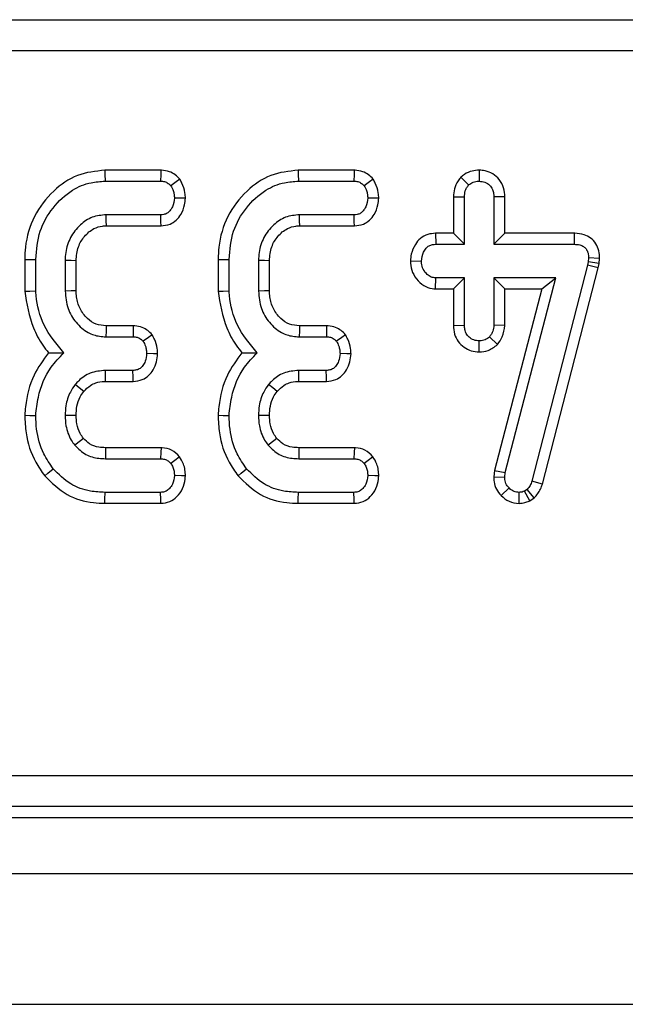
# Model space of a CAD drawing. Units: millimetres. Extents: x -117 to 664, y -32 to 370.
# Drawn here: x 74 to 79, y 148 to 156 of the extents above; entities that cross this region are included whole.
import ezdxf

# ---------------------------------------------------------------- set-up
doc = ezdxf.new("R2010")
doc.units = ezdxf.units.MM

msp = doc.modelspace()

# ---------------------------------------------------------------- linework, layer by layer
at = {"color": 7, "linetype": 'Continuous', "lineweight": 25}
for p, q in [((59.784497, 156.323826), (135.016243, 156.323826)), ((135.016243, 156.074778), (59.784497, 156.074778)), ((75.202885, 155.114549), (74.753511, 155.114549)), ((76.756935, 155.114549), (76.30756, 155.114549)), ((77.614906, 155.058511), (77.677394, 154.995768)), ((77.761966, 155.114669), (77.761854, 155.026385)), ((74.755098, 155.026385), (75.201149, 155.026385)), ((76.309155, 155.026385), (76.755206, 155.026385)), ((77.555451, 154.901317), (77.555451, 154.607792)), ((77.555451, 154.901317), (77.643613, 154.899695)), ((77.643613, 154.519628), (77.643613, 154.899695)), ((77.968265, 154.90108), (77.880102, 154.899695)), ((77.880102, 154.899695), (77.880102, 154.519628)), ((77.968265, 154.607792), (77.968265, 154.90108)), ((75.202736, 154.756114), (74.763547, 154.756114)), ((76.756786, 154.756114), (76.317596, 154.756114)), ((74.766132, 154.667951), (75.204666, 154.667951)), ((76.320182, 154.667951), (76.758723, 154.667951)), ((77.4112, 154.607792), (77.412936, 154.519628)), ((77.555451, 154.607792), (77.4112, 154.607792)), ((77.555451, 154.607792), (77.643613, 154.519628)), ((77.968265, 154.607792), (77.880102, 154.519628)), ((78.526045, 154.607792), (77.968265, 154.607792)), ((78.526045, 154.607792), (78.525159, 154.519628)), ((77.412936, 154.519628), (77.643613, 154.519628)), ((77.880102, 154.519628), (78.525159, 154.519628)), ((74.109505, 154.398308), (74.109505, 154.141628)), ((74.197668, 154.145367), (74.197668, 154.397162)), ((74.434157, 154.388716), (74.434157, 154.143784)), ((74.522319, 154.145563), (74.522319, 154.387028)), ((75.663555, 154.398308), (75.663555, 154.141628)), ((75.751725, 154.145367), (75.751725, 154.397162)), ((75.988206, 154.388716), (75.988206, 154.143784)), ((76.076369, 154.145563), (76.076369, 154.387028)), ((77.208961, 154.386784), (77.297333, 154.384493)), ((78.631791, 154.351237), (78.185211, 152.616651)), ((78.638124, 154.379742), (78.631791, 154.351237)), ((78.717533, 154.330678), (78.631791, 154.351237)), ((78.641291, 154.409831), (78.638124, 154.379742)), ((78.725274, 154.365519), (78.638124, 154.379742)), ((78.729528, 154.405926), (78.641291, 154.409831)), ((78.717533, 154.330678), (78.725274, 154.365519)), ((78.725274, 154.365519), (78.729528, 154.405926)), ((78.269835, 152.591744), (78.717533, 154.330678)), ((77.410343, 154.161195), (77.412936, 154.249357)), ((77.643613, 154.249357), (77.412936, 154.249357)), ((77.555451, 154.161195), (77.643613, 154.249357)), ((77.643613, 153.86929), (77.643613, 154.249357)), ((78.378412, 154.249357), (77.880102, 154.249357)), ((77.880102, 154.249357), (77.880102, 153.86929)), ((77.968265, 154.161195), (77.880102, 154.249357)), ((77.971953, 152.684746), (78.378412, 154.249357)), ((78.264418, 154.161195), (78.378412, 154.249357)), ((77.410343, 154.161195), (77.555451, 154.161195)), ((77.555451, 154.161195), (77.555451, 153.867844)), ((78.264418, 154.161195), (77.885213, 152.701519)), ((77.968265, 153.867331), (77.968265, 154.161195)), ((77.968265, 154.161195), (78.264418, 154.161195)), ((74.981871, 153.864548), (74.763994, 153.864548)), ((76.535921, 153.864548), (76.318051, 153.864548)), ((76.535921, 153.864548), (76.534028, 153.776384)), ((77.555451, 153.867844), (77.643613, 153.86929)), ((77.968265, 153.867331), (77.880102, 153.86929)), ((74.761431, 153.776384), (74.979971, 153.776384)), ((76.315488, 153.776384), (76.534028, 153.776384)), ((77.761564, 153.654292), (77.761854, 153.742601)), ((77.909256, 153.714285), (77.844734, 153.775329)), ((74.978392, 153.506115), (74.757214, 153.506115)), ((76.532441, 153.506115), (76.311263, 153.506115)), ((74.758145, 153.417951), (74.980478, 153.417951)), ((76.312202, 153.417951), (76.534527, 153.417951)), ((75.204658, 152.884819), (74.758622, 152.884819)), ((76.758708, 152.884819), (76.312671, 152.884819)), ((74.757743, 152.796655), (75.201678, 152.796655)), ((76.311792, 152.796655), (76.755735, 152.796655)), ((77.885213, 152.701519), (77.878784, 152.651485)), ((77.885213, 152.701519), (77.971953, 152.684746)), ((77.9672, 152.647795), (77.971953, 152.684746)), ((77.878784, 152.651485), (77.9672, 152.647795)), ((78.269835, 152.591744), (78.185211, 152.616651)), ((75.201149, 152.526386), (74.755098, 152.526386)), ((76.755206, 152.526386), (76.309155, 152.526386)), ((77.938656, 152.500441), (78.002038, 152.561752)), ((78.083831, 152.438124), (78.083332, 152.526386)), ((78.147206, 152.549611), (78.126612, 152.536943)), ((78.168164, 152.458991), (78.126612, 152.536943)), ((78.205171, 152.481762), (78.147206, 152.549611)), ((74.753712, 152.438221), (75.20325, 152.438221)), ((76.307769, 152.438221), (76.757307, 152.438221)), ((78.168164, 152.458991), (78.205171, 152.481762)), ((60.063812, 150.251666), (134.736926, 150.251666)), ((134.736926, 150.002617), (60.063812, 150.002617)), ((59.97442, 149.913221), (134.826322, 149.913221)), ((35.025369, 149.463221), (284.775372, 149.463221)), ((35.025369, 148.413222), (284.775372, 148.413222))]:
    msp.add_line(p, q, dxfattribs=at)
at = {"color": 7, "linetype": 'Continuous', "lineweight": 25, "flags": 128}
for points in [[(74.753511, 155.114549), (74.754062, 155.083789), (74.755098, 155.026385)], [(75.202885, 155.114549), (75.202192, 155.079204), (75.201149, 155.026385)], [(76.30756, 155.114549), (76.308119, 155.083789), (76.309155, 155.026385)], [(76.756935, 155.114549), (76.756242, 155.079204), (76.755206, 155.026385)], [(75.35551, 155.043265), (75.326863, 155.021905), (75.284029, 154.989962)], [(76.909567, 155.043265), (76.88092, 155.021905), (76.838079, 154.989962)], [(75.400989, 154.8905), (75.368288, 154.890777), (75.312535, 154.89125)], [(76.955038, 154.8905), (76.922345, 154.890777), (76.866585, 154.89125)], [(74.766132, 154.667951), (74.764933, 154.708735), (74.763547, 154.756114)], [(75.204666, 154.667951), (75.203951, 154.700542), (75.202736, 154.756114)], [(76.320182, 154.667951), (76.318982, 154.708735), (76.317596, 154.756114)], [(76.758723, 154.667951), (76.758008, 154.700542), (76.756786, 154.756114)], [(74.109505, 154.398308), (74.140261, 154.397908), (74.197668, 154.397162)], [(74.522319, 154.387028), (74.481535, 154.387813), (74.434157, 154.388716)], [(75.663555, 154.398308), (75.694318, 154.397908), (75.751725, 154.397162)], [(76.076369, 154.387028), (76.035584, 154.387813), (75.988206, 154.388716)], [(74.109505, 154.141628), (74.149179, 154.143311), (74.197668, 154.145367)], [(74.522319, 154.145563), (74.482205, 154.144749), (74.434157, 154.143784)], [(75.663555, 154.141628), (75.703229, 154.143311), (75.751725, 154.145367)], [(76.076369, 154.145563), (76.036255, 154.144749), (75.988206, 154.143784)], [(74.763994, 153.864548), (74.762824, 153.824434), (74.761431, 153.776384)], [(74.981871, 153.864548), (74.981104, 153.828796), (74.979971, 153.776384)], [(76.318051, 153.864548), (76.316874, 153.824434), (76.315488, 153.776384)], [(75.133006, 153.792723), (75.103927, 153.771335), (75.061265, 153.739961)], [(76.687063, 153.792723), (76.657976, 153.771335), (76.615322, 153.739961)], [(75.17765, 153.639887), (75.143467, 153.640414), (75.089241, 153.641249)], [(76.731707, 153.639887), (76.697524, 153.640414), (76.643298, 153.641249)], [(74.758145, 153.417951), (74.757661, 153.463373), (74.757214, 153.506115)], [(74.980478, 153.417951), (74.979666, 153.452042), (74.978392, 153.506115)], [(76.312202, 153.417951), (76.311718, 153.463373), (76.311263, 153.506115)], [(76.534527, 153.417951), (76.533723, 153.452042), (76.532441, 153.506115)], [(74.583496, 153.336983), (74.548165, 153.36565), (74.514921, 153.392622)], [(76.137546, 153.336983), (76.102222, 153.36565), (76.06897, 153.392622)], [(74.109445, 153.146341), (74.14915, 153.145047), (74.197668, 153.143467)], [(74.522379, 153.143569), (74.473876, 153.143802), (74.434157, 153.143995)], [(75.663502, 153.146341), (75.703199, 153.145047), (75.751725, 153.143467)], [(76.076436, 153.143569), (76.027925, 153.143802), (75.988206, 153.143995)], [(74.580739, 152.959923), (74.55657, 152.940625), (74.511754, 152.904869)], [(76.134789, 152.959923), (76.110619, 152.940625), (76.065804, 152.904869)], [(74.758622, 152.884819), (74.758309, 152.853924), (74.757743, 152.796655)], [(75.204658, 152.884819), (75.203474, 152.849896), (75.201678, 152.796655)], [(76.312671, 152.884819), (76.312366, 152.853924), (76.311792, 152.796655)], [(76.758708, 152.884819), (76.757531, 152.849896), (76.755735, 152.796655)], [(75.353797, 152.812439), (75.326162, 152.790925), (75.284029, 152.758121)], [(76.907846, 152.812439), (76.880212, 152.790925), (76.838079, 152.758121)], [(74.269566, 152.660313), (74.294503, 152.680546), (74.338081, 152.715891)], [(75.823615, 152.660313), (75.84856, 152.680546), (75.892138, 152.715891)], [(75.400773, 152.6583), (75.370039, 152.659421), (75.312535, 152.66152)], [(76.95483, 152.6583), (76.924088, 152.659421), (76.866585, 152.66152)], [(74.753712, 152.438221), (74.754219, 152.470318), (74.755098, 152.526386)], [(75.20325, 152.438221), (75.20252, 152.468932), (75.201149, 152.526386)], [(76.307769, 152.438221), (76.308276, 152.470318), (76.309155, 152.526386)], [(76.757307, 152.438221), (76.756577, 152.468932), (76.755206, 152.526386)]]:
    msp.add_lwpolyline(points, dxfattribs=at)
at = {"color": 7, "linetype": 'Continuous', "lineweight": 25}
for points, knots in [([(74.753511, 155.114549), (74.67789, 155.106403), (74.525921, 155.090034), (74.326336, 154.948963), (74.17553, 154.750059), (74.114468, 154.549657), (74.110587, 154.431302), (74.109505, 154.398308)], [0, 0, 0, 0, 0.21144515, 0.42492593, 0.66606387, 0.90690672, 1, 1, 1, 1]), ([(75.35551, 155.043265), (75.343614, 155.055193), (75.319232, 155.07964), (75.269713, 155.10673), (75.228558, 155.113692), (75.205212, 155.114471), (75.202885, 155.114549)], [0, 0, 0, 0, 0.29060505, 0.59560484, 0.95969745, 1, 1, 1, 1]), ([(76.30756, 155.114549), (76.231943, 155.106402), (76.079975, 155.090031), (75.880386, 154.948968), (75.729586, 154.750056), (75.66853, 154.549657), (75.664639, 154.431302), (75.663555, 154.398308)], [0, 0, 0, 0, 0.21143929, 0.42492696, 0.66606185, 0.90690587, 1, 1, 1, 1]), ([(76.909567, 155.043265), (76.897668, 155.055193), (76.873282, 155.079638), (76.823765, 155.106729), (76.78261, 155.113694), (76.759264, 155.114471), (76.756935, 155.114549)], [0, 0, 0, 0, 0.29062736, 0.59561725, 0.95965581, 1, 1, 1, 1]), ([(77.614906, 155.058511), (77.606903, 155.048972), (77.58372, 155.02134), (77.559966, 154.967387), (77.556901, 154.922533), (77.555451, 154.901317)], [0, 0, 0, 0, 0.21743305, 0.62984047, 1, 1, 1, 1]), ([(77.761966, 155.114669), (77.743012, 155.113374), (77.701601, 155.110545), (77.650981, 155.088511), (77.624315, 155.066335), (77.614906, 155.058511)], [0, 0, 0, 0, 0.35325767, 0.77180036, 1, 1, 1, 1]), ([(77.968265, 154.90108), (77.966608, 154.924925), (77.963129, 154.975004), (77.928042, 155.041228), (77.873122, 155.086994), (77.816214, 155.111113), (77.77801, 155.113617), (77.761966, 155.114669)], [0, 0, 0, 0, 0.2152831, 0.45214667, 0.65425605, 0.85480067, 1, 1, 1, 1]), ([(74.197668, 154.397162), (74.204365, 154.474368), (74.217251, 154.622928), (74.32841, 154.817632), (74.473234, 154.953086), (74.625998, 155.018807), (74.717472, 155.024176), (74.755098, 155.026385)], [0, 0, 0, 0, 0.24764813, 0.47652987, 0.70527129, 0.87877065, 1, 1, 1, 1]), ([(75.201149, 155.026385), (75.211831, 155.025789), (75.233306, 155.024589), (75.262298, 155.010987), (75.277036, 154.996728), (75.284029, 154.989962)], [0, 0, 0, 0, 0.34210817, 0.68780965, 1, 1, 1, 1]), ([(75.284029, 154.989962), (75.291037, 154.976998), (75.302758, 154.955315), (75.310429, 154.921247), (75.311828, 154.90133), (75.312535, 154.89125)], [0, 0, 0, 0, 0.42340759, 0.70816557, 1, 1, 1, 1]), ([(75.400989, 154.8905), (75.40007, 154.904951), (75.397469, 154.945889), (75.380494, 154.99784), (75.361617, 155.032162), (75.35551, 155.043265)], [0, 0, 0, 0, 0.26956059, 0.76369044, 1, 1, 1, 1]), ([(75.751725, 154.397162), (75.758422, 154.474368), (75.771308, 154.622928), (75.882467, 154.817632), (76.027291, 154.953086), (76.180055, 155.018807), (76.271529, 155.024176), (76.309155, 155.026385)], [0, 0, 0, 0, 0.24764813, 0.47652987, 0.70527129, 0.87877065, 1, 1, 1, 1]), ([(76.755206, 155.026385), (76.765888, 155.025789), (76.787361, 155.024591), (76.816349, 155.010985), (76.831085, 154.996728), (76.838079, 154.989962)], [0, 0, 0, 0, 0.34213299, 0.687787, 1, 1, 1, 1]), ([(76.838079, 154.989962), (76.84509, 154.976998), (76.856815, 154.955316), (76.864488, 154.921247), (76.86588, 154.901331), (76.866585, 154.89125)], [0, 0, 0, 0, 0.42342816, 0.70817936, 1, 1, 1, 1]), ([(76.955038, 154.8905), (76.954123, 154.904951), (76.95153, 154.94589), (76.934551, 154.997839), (76.915674, 155.032162), (76.909567, 155.043265)], [0, 0, 0, 0, 0.26955744, 0.76368942, 1, 1, 1, 1]), ([(77.643613, 154.899695), (77.644742, 154.916052), (77.646491, 154.941407), (77.659734, 154.974079), (77.671406, 154.988413), (77.677394, 154.995768)], [0, 0, 0, 0, 0.46951365, 0.72784026, 1, 1, 1, 1]), ([(77.677394, 154.995768), (77.689001, 155.004401), (77.712281, 155.021718), (77.743648, 155.025471), (77.759892, 155.026287), (77.761854, 155.026385)], [0, 0, 0, 0, 0.466456049, 0.935553715, 1, 1, 1, 1]), ([(77.761854, 155.026385), (77.777195, 155.024809), (77.808023, 155.021642), (77.846889, 154.996836), (77.870283, 154.962702), (77.879187, 154.929225), (77.879823, 154.908717), (77.880102, 154.899695)], [0, 0, 0, 0, 0.23561484, 0.47348492, 0.68367999, 0.86085557, 1, 1, 1, 1]), ([(75.312535, 154.89125), (75.309091, 154.866734), (75.303858, 154.829484), (75.279124, 154.788631), (75.254645, 154.767501), (75.228611, 154.757234), (75.210869, 154.756466), (75.202736, 154.756114)], [0, 0, 0, 0, 0.37939755, 0.57645091, 0.72562154, 0.87422547, 1, 1, 1, 1]), ([(75.204666, 154.667951), (75.229538, 154.670632), (75.274068, 154.675431), (75.329276, 154.711212), (75.370229, 154.764827), (75.395525, 154.826719), (75.399448, 154.872521), (75.400989, 154.8905)], [0, 0, 0, 0, 0.225332, 0.40342279, 0.58152448, 0.83573204, 1, 1, 1, 1]), ([(76.866585, 154.89125), (76.863139, 154.866735), (76.857904, 154.829488), (76.833182, 154.78863), (76.808702, 154.767502), (76.782666, 154.757233), (76.764921, 154.756466), (76.756786, 154.756114)], [0, 0, 0, 0, 0.379390743, 0.576420154, 0.725588109, 0.874189369, 1, 1, 1, 1]), ([(76.758723, 154.667951), (76.783595, 154.670631), (76.828124, 154.675429), (76.883327, 154.711214), (76.924277, 154.764828), (76.949586, 154.826717), (76.953501, 154.872521), (76.955038, 154.8905)], [0, 0, 0, 0, 0.22533506, 0.40340912, 0.58151323, 0.83573264, 1, 1, 1, 1]), ([(74.763547, 154.756114), (74.725547, 154.752455), (74.649111, 154.745094), (74.548292, 154.675399), (74.471971, 154.577464), (74.437294, 154.473988), (74.434952, 154.41033), (74.434157, 154.388716)], [0, 0, 0, 0, 0.20671035, 0.41580148, 0.65043165, 0.88131247, 1, 1, 1, 1]), ([(76.317596, 154.756114), (76.279596, 154.752455), (76.203161, 154.745096), (76.10235, 154.675393), (76.026015, 154.577469), (75.991356, 154.473986), (75.989005, 154.410329), (75.988206, 154.388716)], [0, 0, 0, 0, 0.20671168, 0.41579266, 0.6504327, 0.88131075, 1, 1, 1, 1]), ([(74.522319, 154.387028), (74.5255, 154.425439), (74.531399, 154.496677), (74.587172, 154.586279), (74.655221, 154.64684), (74.721257, 154.665718), (74.755617, 154.667427), (74.766132, 154.667951)], [0, 0, 0, 0, 0.27654516, 0.51289359, 0.74940293, 0.92331301, 1, 1, 1, 1]), ([(76.076369, 154.387028), (76.079553, 154.425439), (76.085458, 154.496676), (76.141229, 154.586279), (76.209276, 154.646838), (76.275308, 154.665718), (76.309667, 154.667428), (76.320182, 154.667951)], [0, 0, 0, 0, 0.27655213, 0.51290394, 0.74941667, 0.92331191, 1, 1, 1, 1]), ([(77.4112, 154.607792), (77.390111, 154.606033), (77.346223, 154.602371), (77.287809, 154.569951), (77.242488, 154.513762), (77.215136, 154.451056), (77.2107, 154.404885), (77.208961, 154.386784)], [0, 0, 0, 0, 0.1900138, 0.39542758, 0.58176347, 0.83603216, 1, 1, 1, 1]), ([(78.729528, 154.405926), (78.728625, 154.426338), (78.726805, 154.467499), (78.702616, 154.525948), (78.660673, 154.571324), (78.601096, 154.601223), (78.554531, 154.607266), (78.527418, 154.607767), (78.526045, 154.607792)], [0, 0, 0, 0, 0.18839013, 0.37989692, 0.57265642, 0.74856124, 0.98726556, 1, 1, 1, 1]), ([(77.297333, 154.384493), (77.301144, 154.409066), (77.306951, 154.446503), (77.332672, 154.48744), (77.358268, 154.508223), (77.38546, 154.518532), (77.404111, 154.519276), (77.412936, 154.519628)], [0, 0, 0, 0, 0.37291428, 0.56815985, 0.7178553, 0.86649068, 1, 1, 1, 1]), ([(78.525159, 154.519628), (78.540592, 154.518843), (78.566998, 154.517501), (78.600473, 154.50368), (78.622471, 154.483375), (78.636655, 154.454841), (78.641058, 154.429359), (78.641252, 154.413105), (78.641291, 154.409831)], [0, 0, 0, 0, 0.25209899, 0.43130786, 0.58210777, 0.73308073, 0.94623161, 1, 1, 1, 1]), ([(77.208961, 154.386784), (77.211057, 154.361512), (77.21537, 154.309484), (77.254536, 154.239173), (77.311388, 154.185052), (77.368909, 154.163678), (77.401583, 154.16172), (77.410343, 154.161195)], [0, 0, 0, 0, 0.22624143, 0.46576377, 0.70536917, 0.92101093, 1, 1, 1, 1]), ([(77.412936, 154.249357), (77.400298, 154.250727), (77.374941, 154.253474), (77.338632, 154.278635), (77.310045, 154.317221), (77.298495, 154.356643), (77.29756, 154.379057), (77.297333, 154.384493)], [0, 0, 0, 0, 0.19219341, 0.38560689, 0.65601088, 0.91656744, 1, 1, 1, 1]), ([(74.109505, 154.141628), (74.125413, 154.041578), (74.149727, 153.888666), (74.237035, 153.729814), (74.285227, 153.66778), (74.300896, 153.647612)], [0, 0, 0, 0, 0.56089007, 0.85723809, 1, 1, 1, 1]), ([(74.424121, 153.647056), (74.364788, 153.718005), (74.252371, 153.852432), (74.206521, 154.038761), (74.198713, 154.132784), (74.197668, 154.145367)], [0, 0, 0, 0, 0.49189749, 0.93200325, 1, 1, 1, 1]), ([(74.434157, 154.143784), (74.438437, 154.096023), (74.446575, 154.005207), (74.517082, 153.888515), (74.606603, 153.809151), (74.695658, 153.779855), (74.744337, 153.777286), (74.761431, 153.776384)], [0, 0, 0, 0, 0.26090272, 0.49609577, 0.73164745, 0.90576998, 1, 1, 1, 1]), ([(74.763994, 153.864548), (74.73665, 153.866634), (74.680614, 153.870909), (74.606106, 153.924416), (74.549432, 154.000156), (74.5245, 154.080205), (74.52287, 154.129054), (74.522319, 154.145563)], [0, 0, 0, 0, 0.196761271, 0.403222213, 0.643669378, 0.879582343, 1, 1, 1, 1]), ([(75.663555, 154.141628), (75.679464, 154.041578), (75.703778, 153.888667), (75.791083, 153.72981), (75.839282, 153.66778), (75.854953, 153.647612)], [0, 0, 0, 0, 0.5608854, 0.85723096, 1, 1, 1, 1]), ([(75.978178, 153.647056), (75.918845, 153.718005), (75.806428, 153.852432), (75.760578, 154.038761), (75.75277, 154.132784), (75.751725, 154.145367)], [0, 0, 0, 0, 0.49189749, 0.93200325, 1, 1, 1, 1]), ([(75.988206, 154.143784), (75.99249, 154.096023), (76.000635, 154.00521), (76.07113, 153.888513), (76.160654, 153.809149), (76.249712, 153.779856), (76.298394, 153.777286), (76.315488, 153.776384)], [0, 0, 0, 0, 0.26090281, 0.49608703, 0.73163672, 0.90577077, 1, 1, 1, 1]), ([(76.318051, 153.864548), (76.290707, 153.866634), (76.23467, 153.870909), (76.160163, 153.924416), (76.103488, 154.000156), (76.078561, 154.080206), (76.076923, 154.129055), (76.076369, 154.145563)], [0, 0, 0, 0, 0.196761042, 0.403221745, 0.643668631, 0.879581322, 1, 1, 1, 1]), ([(75.133006, 153.792723), (75.121828, 153.804289), (75.098923, 153.82799), (75.052088, 153.855019), (75.010722, 153.863504), (74.986131, 153.864394), (74.981871, 153.864548)], [0, 0, 0, 0, 0.278971406, 0.571669237, 0.925810996, 1, 1, 1, 1]), ([(76.687063, 153.792723), (76.675885, 153.804289), (76.65298, 153.82799), (76.606145, 153.855019), (76.564777, 153.863505), (76.540183, 153.864394), (76.535921, 153.864548)], [0, 0, 0, 0, 0.278959364, 0.57164456, 0.925771033, 1, 1, 1, 1]), ([(77.555451, 153.867844), (77.557001, 153.844276), (77.560002, 153.798683), (77.590744, 153.736652), (77.638681, 153.691114), (77.697186, 153.660021), (77.740182, 153.656195), (77.761564, 153.654292)], [0, 0, 0, 0, 0.21296603, 0.41198945, 0.61121569, 0.80666597, 1, 1, 1, 1]), ([(77.761854, 153.742601), (77.747005, 153.744172), (77.7172, 153.747327), (77.681182, 153.770333), (77.656811, 153.800242), (77.644899, 153.833999), (77.644044, 153.857459), (77.643613, 153.86929)], [0, 0, 0, 0, 0.228379044, 0.45839984, 0.638178842, 0.817537201, 1, 1, 1, 1]), ([(77.880102, 153.86929), (77.878545, 153.853147), (77.876125, 153.828063), (77.860759, 153.79721), (77.850122, 153.782686), (77.844734, 153.775329)], [0, 0, 0, 0, 0.471182256, 0.732122052, 1, 1, 1, 1]), ([(77.909256, 153.714285), (77.923864, 153.734085), (77.95732, 153.779432), (77.964321, 153.835656), (77.968265, 153.867331)], [0, 0, 0, 0, 0.43663967, 1, 1, 1, 1]), ([(75.17765, 153.639887), (75.176923, 153.653947), (75.174844, 153.694139), (75.158656, 153.746365), (75.139504, 153.780979), (75.133006, 153.792723)], [0, 0, 0, 0, 0.26225044, 0.74969205, 1, 1, 1, 1]), ([(76.731707, 153.639887), (76.73098, 153.653947), (76.728901, 153.694139), (76.712713, 153.746365), (76.693561, 153.780979), (76.687063, 153.792723)], [0, 0, 0, 0, 0.26225044, 0.74969205, 1, 1, 1, 1]), ([(74.979971, 153.776384), (74.990757, 153.775753), (75.01246, 153.774483), (75.04084, 153.760521), (75.05489, 153.746378), (75.061265, 153.739961)], [0, 0, 0, 0, 0.35051089, 0.70529987, 1, 1, 1, 1]), ([(75.061265, 153.739961), (75.06812, 153.727378), (75.079798, 153.705942), (75.087493, 153.67187), (75.088653, 153.651552), (75.089241, 153.641249)], [0, 0, 0, 0, 0.41201412, 0.70186178, 1, 1, 1, 1]), ([(76.534028, 153.776384), (76.544814, 153.775753), (76.566517, 153.774483), (76.594897, 153.760521), (76.608947, 153.746378), (76.615322, 153.739961)], [0, 0, 0, 0, 0.35051089, 0.70529987, 1, 1, 1, 1]), ([(76.615322, 153.739961), (76.622172, 153.727377), (76.633844, 153.705939), (76.641552, 153.671872), (76.642711, 153.651552), (76.643298, 153.641249)], [0, 0, 0, 0, 0.41198913, 0.70185752, 1, 1, 1, 1]), ([(77.761564, 153.654292), (77.786497, 153.65644), (77.84159, 153.661187), (77.885318, 153.6955), (77.909256, 153.714285)], [0, 0, 0, 0, 0.45256207, 1, 1, 1, 1]), ([(77.844734, 153.775329), (77.833445, 153.766366), (77.810698, 153.748307), (77.779611, 153.743532), (77.763546, 153.742689), (77.761854, 153.742601)], [0, 0, 0, 0, 0.46853738, 0.9440218, 1, 1, 1, 1]), ([(74.300896, 153.647612), (74.258287, 153.589468), (74.163726, 153.460427), (74.120358, 153.278589), (74.111317, 153.169028), (74.109445, 153.146341)], [0, 0, 0, 0, 0.39404771, 0.87452133, 1, 1, 1, 1]), ([(74.197668, 153.143467), (74.203079, 153.192826), (74.217958, 153.328556), (74.290883, 153.510122), (74.387946, 153.609878), (74.424121, 153.647056)], [0, 0, 0, 0, 0.26389484, 0.72565997, 1, 1, 1, 1]), ([(74.300896, 153.647612), (74.318686, 153.647463), (74.35821, 153.647132), (74.400736, 153.647083), (74.424121, 153.647056)], [0, 0, 0, 0, 0.45011809, 1, 1, 1, 1]), ([(75.089241, 153.641249), (75.08688, 153.620457), (75.082974, 153.586067), (75.060924, 153.546334), (75.037033, 153.521046), (75.008417, 153.507743), (74.988164, 153.506645), (74.978392, 153.506115)], [0, 0, 0, 0, 0.319384224, 0.528251125, 0.688763123, 0.849818438, 1, 1, 1, 1]), ([(74.980478, 153.417951), (75.005869, 153.420698), (75.051157, 153.425597), (75.106694, 153.462509), (75.145015, 153.51241), (75.171341, 153.572787), (75.175576, 153.617832), (75.17765, 153.639887)], [0, 0, 0, 0, 0.22966513, 0.40963088, 0.58927807, 0.79890634, 1, 1, 1, 1]), ([(75.854953, 153.647612), (75.812344, 153.589468), (75.717783, 153.460427), (75.674415, 153.278589), (75.665374, 153.169028), (75.663502, 153.146341)], [0, 0, 0, 0, 0.39404771, 0.87452133, 1, 1, 1, 1]), ([(75.751725, 153.143467), (75.757133, 153.192827), (75.772003, 153.328558), (75.844942, 153.51012), (75.942004, 153.609878), (75.978178, 153.647056)], [0, 0, 0, 0, 0.26389208, 0.72566088, 1, 1, 1, 1]), ([(75.854953, 153.647612), (75.872743, 153.647463), (75.912267, 153.647132), (75.954793, 153.647083), (75.978178, 153.647056)], [0, 0, 0, 0, 0.45011809, 1, 1, 1, 1]), ([(76.643298, 153.641249), (76.640937, 153.620457), (76.63703, 153.586068), (76.614982, 153.546331), (76.591083, 153.521049), (76.562466, 153.507743), (76.542214, 153.506644), (76.532441, 153.506115)], [0, 0, 0, 0, 0.31937558, 0.52823683, 0.68877155, 0.8498225, 1, 1, 1, 1]), ([(76.534527, 153.417951), (76.559919, 153.420698), (76.605208, 153.425599), (76.66075, 153.462506), (76.699074, 153.512409), (76.725387, 153.57279), (76.72963, 153.617833), (76.731707, 153.639887)], [0, 0, 0, 0, 0.22966204, 0.4096444, 0.58928917, 0.79890577, 1, 1, 1, 1]), ([(74.757214, 153.506115), (74.71593, 153.502114), (74.637034, 153.494469), (74.558271, 153.440325), (74.524086, 153.402707), (74.514921, 153.392622)], [0, 0, 0, 0, 0.44547908, 0.85132751, 1, 1, 1, 1]), ([(76.311263, 153.506115), (76.269979, 153.502114), (76.191083, 153.494469), (76.112321, 153.440325), (76.078136, 153.402707), (76.06897, 153.392622)], [0, 0, 0, 0, 0.44547908, 0.85132751, 1, 1, 1, 1]), ([(74.514921, 153.392622), (74.501067, 153.373124), (74.464766, 153.322032), (74.438532, 153.234854), (74.435415, 153.170127), (74.434157, 153.143995)], [0, 0, 0, 0, 0.26899426, 0.70487983, 1, 1, 1, 1]), ([(74.583496, 153.336983), (74.600724, 153.354718), (74.629048, 153.383874), (74.686674, 153.410956), (74.728598, 153.4174), (74.754604, 153.417885), (74.758145, 153.417951)], [0, 0, 0, 0, 0.36950399, 0.60747226, 0.94655445, 1, 1, 1, 1]), ([(76.06897, 153.392622), (76.055117, 153.373124), (76.018815, 153.322032), (75.992581, 153.234854), (75.989464, 153.170127), (75.988206, 153.143995)], [0, 0, 0, 0, 0.26899426, 0.70487983, 1, 1, 1, 1]), ([(76.137546, 153.336983), (76.154774, 153.354718), (76.183097, 153.383874), (76.240723, 153.410956), (76.28265, 153.4174), (76.308659, 153.417885), (76.312202, 153.417951)], [0, 0, 0, 0, 0.36949015, 0.607449511, 0.946518993, 1, 1, 1, 1]), ([(74.522379, 153.143569), (74.523643, 153.168551), (74.52624, 153.219854), (74.547675, 153.286925), (74.573269, 153.322691), (74.583496, 153.336983)], [0, 0, 0, 0, 0.36300283, 0.74547231, 1, 1, 1, 1]), ([(76.076436, 153.143569), (76.077696, 153.168551), (76.080285, 153.219857), (76.101735, 153.286922), (76.127322, 153.322691), (76.137546, 153.336983)], [0, 0, 0, 0, 0.363003651, 0.745489129, 1, 1, 1, 1]), ([(74.109445, 153.146341), (74.111535, 153.098527), (74.117212, 152.968643), (74.171927, 152.798634), (74.244462, 152.695877), (74.269566, 152.660313)], [0, 0, 0, 0, 0.27586973, 0.74938252, 1, 1, 1, 1]), ([(74.338081, 152.715891), (74.311035, 152.755223), (74.245287, 152.850838), (74.203412, 153.001764), (74.199162, 153.10661), (74.197668, 153.143467)], [0, 0, 0, 0, 0.31185143, 0.75809596, 1, 1, 1, 1]), ([(74.434157, 153.143995), (74.43531, 153.116455), (74.438182, 153.047861), (74.467995, 152.965076), (74.501944, 152.918367), (74.511754, 152.904869)], [0, 0, 0, 0, 0.32293031, 0.80434106, 1, 1, 1, 1]), ([(74.580739, 152.959923), (74.571509, 152.972696), (74.546462, 153.007358), (74.525346, 153.071091), (74.523311, 153.120811), (74.522379, 153.143569)], [0, 0, 0, 0, 0.24036435, 0.65228385, 1, 1, 1, 1]), ([(75.663502, 153.146341), (75.665589, 153.098527), (75.671258, 152.968642), (75.725977, 152.798634), (75.798512, 152.695877), (75.823615, 152.660313)], [0, 0, 0, 0, 0.27586893, 0.74938224, 1, 1, 1, 1]), ([(75.892138, 152.715891), (75.865089, 152.755223), (75.799333, 152.850834), (75.75747, 153.001766), (75.753219, 153.106611), (75.751725, 153.143467)], [0, 0, 0, 0, 0.31185877, 0.75809693, 1, 1, 1, 1]), ([(75.988206, 153.143995), (75.989359, 153.116455), (75.99223, 153.047859), (76.022055, 152.965081), (76.055996, 152.918367), (76.065804, 152.904869)], [0, 0, 0, 0, 0.32293238, 0.80435627, 1, 1, 1, 1]), ([(76.134789, 152.959923), (76.125562, 152.972696), (76.100522, 153.007362), (76.079391, 153.071089), (76.077364, 153.12081), (76.076436, 153.143569)], [0, 0, 0, 0, 0.24034613, 0.65228293, 1, 1, 1, 1]), ([(74.758622, 152.884819), (74.740478, 152.885596), (74.696284, 152.887488), (74.630563, 152.909102), (74.596418, 152.94393), (74.580739, 152.959923)], [0, 0, 0, 0, 0.27362338, 0.6664465, 1, 1, 1, 1]), ([(76.312671, 152.884819), (76.29453, 152.885596), (76.250339, 152.887488), (76.184619, 152.909104), (76.150471, 152.94393), (76.134789, 152.959923)], [0, 0, 0, 0, 0.27358865, 0.66641538, 1, 1, 1, 1]), ([(74.511754, 152.904869), (74.539745, 152.877437), (74.593665, 152.824594), (74.686218, 152.7992), (74.739828, 152.797293), (74.757743, 152.796655)], [0, 0, 0, 0, 0.41818636, 0.8055779, 1, 1, 1, 1]), ([(75.353797, 152.812439), (75.333805, 152.832323), (75.295156, 152.870762), (75.236946, 152.882825), (75.207943, 152.884616), (75.204658, 152.884819)], [0, 0, 0, 0, 0.48723672, 0.94192917, 1, 1, 1, 1]), ([(76.065804, 152.904869), (76.093795, 152.877437), (76.147717, 152.824592), (76.24027, 152.799201), (76.29388, 152.797293), (76.311792, 152.796655)], [0, 0, 0, 0, 0.41818683, 0.80560452, 1, 1, 1, 1]), ([(76.907846, 152.812439), (76.887857, 152.832323), (76.84921, 152.870766), (76.790998, 152.882825), (76.761993, 152.884616), (76.758708, 152.884819)], [0, 0, 0, 0, 0.48719868, 0.94192966, 1, 1, 1, 1]), ([(75.201678, 152.796655), (75.212206, 152.795847), (75.233394, 152.794221), (75.262835, 152.780889), (75.277085, 152.765581), (75.284029, 152.758121)], [0, 0, 0, 0, 0.33612922, 0.67647393, 1, 1, 1, 1]), ([(75.284029, 152.758121), (75.289944, 152.748465), (75.301725, 152.72923), (75.310965, 152.695922), (75.312006, 152.673124), (75.312535, 152.66152)], [0, 0, 0, 0, 0.33111076, 0.65957539, 1, 1, 1, 1]), ([(75.400773, 152.6583), (75.400195, 152.674686), (75.399048, 152.707192), (75.385145, 152.760651), (75.365279, 152.79347), (75.353797, 152.812439)], [0, 0, 0, 0, 0.30018404, 0.59548884, 1, 1, 1, 1]), ([(76.755735, 152.796655), (76.766263, 152.795847), (76.787451, 152.79422), (76.816891, 152.780891), (76.831137, 152.765581), (76.838079, 152.758121)], [0, 0, 0, 0, 0.33614862, 0.67651298, 1, 1, 1, 1]), ([(76.838079, 152.758121), (76.843997, 152.748466), (76.855785, 152.729233), (76.865011, 152.695921), (76.866054, 152.673123), (76.866585, 152.66152)], [0, 0, 0, 0, 0.33114092, 0.6595805, 1, 1, 1, 1]), ([(76.95483, 152.6583), (76.954252, 152.674686), (76.953105, 152.707192), (76.939202, 152.760653), (76.919332, 152.79347), (76.907846, 152.812439)], [0, 0, 0, 0, 0.300177627, 0.595476116, 1, 1, 1, 1]), ([(74.755098, 152.526386), (74.715799, 152.528258), (74.620176, 152.532814), (74.466278, 152.586638), (74.382115, 152.671494), (74.338081, 152.715891)], [0, 0, 0, 0, 0.24962605, 0.60740528, 1, 1, 1, 1]), ([(76.309155, 152.526386), (76.269857, 152.528258), (76.174231, 152.532815), (76.02033, 152.586633), (75.936169, 152.671494), (75.892138, 152.715891)], [0, 0, 0, 0, 0.24962534, 0.60741835, 1, 1, 1, 1]), ([(74.269566, 152.660313), (74.326107, 152.604437), (74.43576, 152.496071), (74.618743, 152.443353), (74.722989, 152.439389), (74.753712, 152.438221)], [0, 0, 0, 0, 0.428835929, 0.831666217, 1, 1, 1, 1]), ([(75.312535, 152.66152), (75.309277, 152.637514), (75.304069, 152.599142), (75.275781, 152.557977), (75.247711, 152.535131), (75.221765, 152.527223), (75.206094, 152.526586), (75.201149, 152.526386)], [0, 0, 0, 0, 0.36972812, 0.59096576, 0.75667745, 0.92321759, 1, 1, 1, 1]), ([(75.20325, 152.438221), (75.227853, 152.440993), (75.276056, 152.446423), (75.338005, 152.491805), (75.381696, 152.555519), (75.397095, 152.615615), (75.400063, 152.650065), (75.400773, 152.6583)], [0, 0, 0, 0, 0.224347903, 0.439548166, 0.681537931, 0.923875501, 1, 1, 1, 1]), ([(75.823615, 152.660313), (75.880159, 152.604437), (75.989816, 152.496073), (76.1728, 152.443353), (76.277046, 152.439389), (76.307769, 152.438221)], [0, 0, 0, 0, 0.42884189, 0.83166797, 1, 1, 1, 1]), ([(76.866585, 152.66152), (76.863331, 152.637513), (76.858131, 152.599137), (76.82983, 152.557982), (76.801766, 152.535126), (76.775819, 152.527225), (76.760149, 152.526587), (76.755206, 152.526386)], [0, 0, 0, 0, 0.36972639, 0.59099002, 0.75667443, 0.92325456, 1, 1, 1, 1]), ([(76.757307, 152.438221), (76.781908, 152.440993), (76.830107, 152.446424), (76.892055, 152.491805), (76.935743, 152.555521), (76.951153, 152.615614), (76.95412, 152.650065), (76.95483, 152.6583)], [0, 0, 0, 0, 0.22432917, 0.43953295, 0.68152668, 0.92387425, 1, 1, 1, 1]), ([(77.878784, 152.651485), (77.879349, 152.63817), (77.880813, 152.603668), (77.897274, 152.548866), (77.924915, 152.516521), (77.938656, 152.500441)], [0, 0, 0, 0, 0.24012188, 0.62224255, 1, 1, 1, 1]), ([(78.002038, 152.561752), (77.992328, 152.572998), (77.972779, 152.595641), (77.968034, 152.628387), (77.9673, 152.64546), (77.9672, 152.647795)], [0, 0, 0, 0, 0.46002643, 0.92616841, 1, 1, 1, 1]), ([(78.185211, 152.616651), (78.181219, 152.604577), (78.175138, 152.586186), (78.160215, 152.564781), (78.151562, 152.55469), (78.147206, 152.549611)], [0, 0, 0, 0, 0.48697349, 0.74175734, 1, 1, 1, 1]), ([(78.083332, 152.526386), (78.069252, 152.527547), (78.040903, 152.529887), (78.015283, 152.548552), (78.00368, 152.560116), (78.002038, 152.561752)], [0, 0, 0, 0, 0.45862331, 0.923414822, 1, 1, 1, 1]), ([(78.126612, 152.536943), (78.119922, 152.533883), (78.109741, 152.529226), (78.09484, 152.526991), (78.087183, 152.526588), (78.083332, 152.526386)], [0, 0, 0, 0, 0.48785788, 0.74236325, 1, 1, 1, 1]), ([(78.205171, 152.481762), (78.224183, 152.504416), (78.252125, 152.53771), (78.265546, 152.578658), (78.269835, 152.591744)], [0, 0, 0, 0, 0.6804196, 1, 1, 1, 1]), ([(77.938656, 152.500441), (77.958629, 152.482892), (78.000134, 152.446425), (78.055242, 152.44096), (78.083831, 152.438124)], [0, 0, 0, 0, 0.48122442, 1, 1, 1, 1]), ([(78.083831, 152.438124), (78.099028, 152.439123), (78.126524, 152.44093), (78.153724, 152.452391), (78.166504, 152.458233), (78.168164, 152.458991)], [0, 0, 0, 0, 0.51807839, 0.93741722, 1, 1, 1, 1])]:
    msp.add_open_spline(points, degree=3, knots=knots, dxfattribs=at)

doc.saveas('drawing.dxf')
